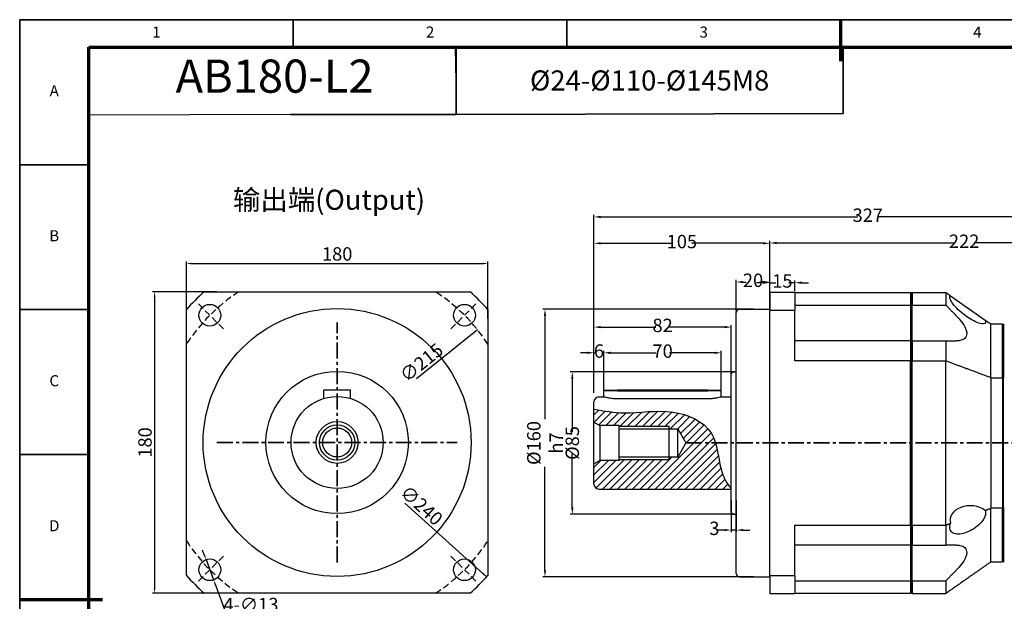
# Model space of a CAD drawing. Units: millimetres. Extents: x 1950 to 2931, y 1226 to 1919.
# Drawn here: x 1950 to 2538, y 1571 to 1919 of the extents above; entities that cross this region are included whole.
import ezdxf
from ezdxf.enums import TextEntityAlignment as Align

# ---------------------------------------------------------------- set-up
doc = ezdxf.new("R2010")
doc.units = ezdxf.units.MM
doc.header["$LTSCALE"] = 0.3
doc.linetypes.add('CENTER', pattern=[50.8, 31.75, -6.35, 6.35, -6.35])
doc.linetypes.add('DASHED', pattern=[19.05, 12.7, -6.35])
for name, color, linetype, lineweight in [('1轮廓实线层', 7, 'Continuous', 70), ('2细线层', 4, 'Continuous', 35), ('3中心线层', 1, 'CENTER', 35), ('6文字层', 3, 'Continuous', 35), ('7标注层', 4, 'Continuous', 35), ('可见 (ISO)', 7, 'Continuous', 50), ('图框层', 7, 'Continuous', 70), ('标注线', 7, 'Continuous', 20)]:
    doc.layers.add(name, color=color, linetype=linetype, lineweight=lineweight)
doc.styles.add('1', font='txt', dxfattribs={"width": 0.667})
doc.styles.add('HC_GBDIM', font='romans', dxfattribs={"width": 0.667, "bigfont": 'gbcbig'})
doc.styles.add('HC_TEXTSTYLE', font='isocp', dxfattribs={"width": 0.667, "bigfont": 'hzfs'})
doc.styles.add('仿宋0.8', font='txt', dxfattribs={"width": 0.8})
doc.dimstyles.new('1', dxfattribs={"dimtxt": 5.5, "dimasz": 1, "dimexe": 1.25, "dimexo": 0.625, "dimtad": 1, "dimtoh": 1, "dimtxsty": '1', "dimcen": 2.5, "dimadec": 0, "dimazin": 0, "dimtfac": 1, "dimtmove": 0, "dimatfit": 3, "dimfxl": 1, "dimarcsym": 0})

# ---------------------------------------------------------------- blocks, each defined once
blk = doc.blocks.new('*U1')
at = {"layer": '1轮廓实线层'}
for p, q in [((272, 410), (272, 395)), ((-25, 200), (5, 200))]:
    blk.add_line(p, q, dxfattribs=at)
at = {"layer": '2细线层'}
for p, q in [((-25, -10), (-25, 410)), ((-25, 410), (569, 410)), ((74, 410), (74, 400)), ((173, 410), (173, 400)), ((272, 410), (272, 400)), ((-25, 357.5), (0, 357.5)), ((-25, 305), (0, 305)), ((-25, 252.5), (0, 252.5)), ((-25, 200), (0, 200))]:
    blk.add_line(p, q, dxfattribs=at)
at = {"layer": '图框层'}
for p, q in [((0, 0), (0, 400)), ((0, 400), (559, 400))]:
    blk.add_line(p, q, dxfattribs=at)
at = {"layer": '6文字层', "style": 'HC_GBDIM'}
for s, p in [('1', (24.5, 405)), ('2', (123.5, 405)), ('3', (222.5, 405)), ('4', (321.5, 405)), ('A', (-12.5, 383.75)), ('B', (-12.5, 331.25)), ('C', (-12.5, 278.75)), ('D', (-12.5, 226.25))]:
    blk.add_text(s, height=4, dxfattribs=at).set_placement(p, align=Align.MIDDLE)
blk = doc.blocks.new('TYDH')
at = {"layer": '2细线层', "linetype": 'Continuous'}
for p in [(60, 0), (0, -12)]:
    blk.add_line(p, (60, -12), dxfattribs=at)
at = {"layer": '6文字层', "style": 'HC_TEXTSTYLE', "text_generation_flag": 6}
blk.add_attdef('图样代号', text='', height=7, rotation=360, dxfattribs=at).set_placement((54.79, -3.03), (4.69, -3.03), align=Align.FIT)
blk = doc.blocks.new('*D3')
at = {"layer": '7标注层', "color": 0, "linetype": 'ByBlock', "lineweight": -2, "transparency": 16777216}
for p, q in [((2378.26, 1744.41), (2378.26, 1763.22)), ((2382.26, 1761.97), (2384.12, 1761.97)), ((2394.26, 1761.97), (2392.39, 1761.97)), ((2398.26, 1746.41), (2398.26, 1763.22))]:
    blk.add_line(p, q, dxfattribs=at)
at = {"layer": '7标注层', "color": 0, "transparency": 16777216}
for points in [[(2382.26, 1762.64), (2382.26, 1761.31), (2378.26, 1761.97)], [(2394.26, 1761.31), (2394.26, 1762.64), (2398.26, 1761.97)]]:
    blk.add_solid(points, dxfattribs=at)
at = {"layer": 'Defpoints', "color": 0, "transparency": 16777216}
for p in [(2378.26, 1761.97), (2378.26, 1743.79), (2398.26, 1745.79)]:
    blk.add_point(p, dxfattribs=at)
at = {"layer": '7标注层', "color": 0, "transparency": 16777216, "insert": (2388.26, 1761.97), "char_height": 8, "attachment_point": 5, "style": '1'}
blk.add_mtext('20', dxfattribs=at)
blk = doc.blocks.new('*D4')
at = {"layer": '7标注层', "color": 0, "linetype": 'ByBlock', "lineweight": -2, "transparency": 16777216}
for p, q in [((2394.26, 1761.56), (2390.26, 1761.56)), ((2398.26, 1756.41), (2398.26, 1762.81)), ((2398.26, 1761.56), (2401.91, 1761.56)), ((2413.26, 1761.56), (2409.6, 1761.56)), ((2413.26, 1756.41), (2413.26, 1762.81)), ((2417.26, 1761.56), (2421.26, 1761.56))]:
    blk.add_line(p, q, dxfattribs=at)
at = {"layer": '7标注层', "color": 0, "transparency": 16777216}
for points in [[(2394.26, 1760.89), (2394.26, 1762.23), (2398.26, 1761.56)], [(2417.26, 1762.23), (2417.26, 1760.89), (2413.26, 1761.56)]]:
    blk.add_solid(points, dxfattribs=at)
at = {"layer": 'Defpoints', "color": 0, "transparency": 16777216}
for p in [(2398.26, 1761.56), (2398.26, 1755.79), (2413.26, 1755.79)]:
    blk.add_point(p, dxfattribs=at)
at = {"layer": '7标注层', "color": 0, "transparency": 16777216, "insert": (2405.76, 1761.56), "char_height": 8, "attachment_point": 5, "style": '1'}
blk.add_mtext('15', dxfattribs=at)
blk = doc.blocks.new('*D5')
at = {"layer": '7标注层', "color": 0, "linetype": 'ByBlock', "lineweight": -2, "transparency": 16777216}
for p, q in [((2293.26, 1732.34), (2293.26, 1786.34)), ((2297.26, 1785.09), (2339.96, 1785.09)), ((2394.26, 1785.09), (2351.55, 1785.09)), ((2398.26, 1732.34), (2398.26, 1786.34))]:
    blk.add_line(p, q, dxfattribs=at)
at = {"layer": '7标注层', "color": 0, "transparency": 16777216}
for points in [[(2297.26, 1785.75), (2297.26, 1784.42), (2293.26, 1785.09)], [(2394.26, 1784.42), (2394.26, 1785.75), (2398.26, 1785.09)]]:
    blk.add_solid(points, dxfattribs=at)
at = {"layer": 'Defpoints', "color": 0, "transparency": 16777216}
for p in [(2293.26, 1785.09), (2293.26, 1731.72), (2398.26, 1731.72)]:
    blk.add_point(p, dxfattribs=at)
at = {"layer": '7标注层', "color": 0, "transparency": 16777216, "insert": (2345.76, 1785.09), "char_height": 8, "attachment_point": 5, "style": '1'}
blk.add_mtext('105', dxfattribs=at)
blk = doc.blocks.new('*D6')
at = {"layer": '7标注层', "color": 0, "linetype": 'ByBlock', "lineweight": -2, "transparency": 16777216}
for p, q in [((2376.94, 1708.29), (2279.09, 1708.29)), ((2280.34, 1704.29), (2280.34, 1672.19)), ((2280.34, 1627.29), (2280.34, 1659.38)), ((2376.94, 1623.29), (2279.09, 1623.29))]:
    blk.add_line(p, q, dxfattribs=at)
at = {"layer": '7标注层', "color": 0, "transparency": 16777216}
for points in [[(2281.01, 1704.29), (2279.67, 1704.29), (2280.34, 1708.29)], [(2279.67, 1627.29), (2281.01, 1627.29), (2280.34, 1623.29)]]:
    blk.add_solid(points, dxfattribs=at)
at = {"layer": 'Defpoints', "color": 0, "transparency": 16777216}
for p in [(2377.56, 1708.29), (2280.34, 1623.29), (2377.56, 1623.29)]:
    blk.add_point(p, dxfattribs=at)
at = {"layer": '7标注层', "color": 0, "transparency": 16777216, "insert": (2280.34, 1665.79), "char_height": 8, "attachment_point": 5, "rotation": 90, "style": '1'}
blk.add_mtext('%%c85{}{{\\H0.7x;}{}}', dxfattribs=at)
blk = doc.blocks.new('*D7')
at = {"layer": '7标注层', "color": 0, "linetype": 'ByBlock', "lineweight": -2, "transparency": 16777216}
for p, q in [((2375.26, 1631.67), (2375.26, 1612.51)), ((2378.26, 1631.67), (2378.26, 1612.51)), ((2371.26, 1613.76), (2367.26, 1613.76)), ((2378.26, 1613.76), (2375.26, 1613.76)), ((2382.26, 1613.76), (2386.26, 1613.76))]:
    blk.add_line(p, q, dxfattribs=at)
at = {"layer": '7标注层', "color": 0, "transparency": 16777216}
for points in [[(2371.26, 1613.1), (2371.26, 1614.43), (2375.26, 1613.76)], [(2382.26, 1614.43), (2382.26, 1613.1), (2378.26, 1613.76)]]:
    blk.add_solid(points, dxfattribs=at)
at = {"layer": 'Defpoints', "color": 0, "transparency": 16777216}
for p in [(2375.26, 1632.29), (2378.26, 1632.29), (2375.26, 1613.76)]:
    blk.add_point(p, dxfattribs=at)
at = {"layer": '7标注层', "color": 0, "transparency": 16777216, "insert": (2365.15, 1613.76), "char_height": 8, "attachment_point": 5, "style": '1'}
blk.add_mtext('3', dxfattribs=at)
blk = doc.blocks.new('*D8')
at = {"layer": '7标注层', "color": 0, "linetype": 'ByBlock', "lineweight": -2, "transparency": 16777216}
for p, q in [((2388.67, 1745.79), (2262.78, 1745.79)), ((2264.03, 1741.79), (2264.03, 1680.01)), ((2264.03, 1589.79), (2264.03, 1651.56)), ((2388.67, 1585.79), (2262.78, 1585.79))]:
    blk.add_line(p, q, dxfattribs=at)
at = {"layer": '7标注层', "color": 0, "transparency": 16777216}
for points in [[(2264.7, 1741.79), (2263.37, 1741.79), (2264.03, 1745.79)], [(2263.37, 1589.79), (2264.7, 1589.79), (2264.03, 1585.79)]]:
    blk.add_solid(points, dxfattribs=at)
at = {"layer": 'Defpoints', "color": 0, "transparency": 16777216}
for p in [(2389.29, 1745.79), (2264.03, 1585.79), (2389.29, 1585.79)]:
    blk.add_point(p, dxfattribs=at)
at = {"layer": '7标注层', "color": 0, "transparency": 16777216, "insert": (2264.03, 1665.79), "char_height": 8, "attachment_point": 5, "rotation": 90, "style": '1'}
blk.add_mtext('%%c160{}{ h7{\\H0.7x;}{}}', dxfattribs=at)
blk = doc.blocks.new('*D9')
at = {"layer": '7标注层', "color": 0, "linetype": 'ByBlock', "lineweight": -2, "transparency": 16777216}
for p, q in [((2293.26, 1699.82), (2293.26, 1736.27)), ((2297.26, 1735.02), (2330.14, 1735.02)), ((2371.26, 1735.02), (2338.37, 1735.02)), ((2375.26, 1699.82), (2375.26, 1736.27))]:
    blk.add_line(p, q, dxfattribs=at)
at = {"layer": '7标注层', "color": 0, "transparency": 16777216}
for points in [[(2297.26, 1735.68), (2297.26, 1734.35), (2293.26, 1735.02)], [(2371.26, 1734.35), (2371.26, 1735.68), (2375.26, 1735.02)]]:
    blk.add_solid(points, dxfattribs=at)
at = {"layer": 'Defpoints', "color": 0, "transparency": 16777216}
for p in [(2293.26, 1735.02), (2293.26, 1699.2), (2375.26, 1699.2)]:
    blk.add_point(p, dxfattribs=at)
at = {"layer": '7标注层', "color": 0, "transparency": 16777216, "insert": (2334.26, 1735.02), "char_height": 8, "attachment_point": 5, "style": '1'}
blk.add_mtext('82', dxfattribs=at)
blk = doc.blocks.new('*D10')
at = {"layer": '7标注层', "color": 0, "linetype": 'ByBlock', "lineweight": -2, "transparency": 16777216}
for p, q in [((2299.26, 1696.24), (2299.26, 1720.9)), ((2303.26, 1719.65), (2330.17, 1719.65)), ((2365.26, 1719.65), (2338.34, 1719.65)), ((2369.26, 1696.24), (2369.26, 1720.9))]:
    blk.add_line(p, q, dxfattribs=at)
at = {"layer": '7标注层', "color": 0, "transparency": 16777216}
for points in [[(2303.26, 1720.32), (2303.26, 1718.99), (2299.26, 1719.65)], [(2365.26, 1718.99), (2365.26, 1720.32), (2369.26, 1719.65)]]:
    blk.add_solid(points, dxfattribs=at)
at = {"layer": 'Defpoints', "color": 0, "transparency": 16777216}
for p in [(2299.26, 1719.65), (2299.26, 1695.62), (2369.26, 1695.62)]:
    blk.add_point(p, dxfattribs=at)
at = {"layer": '7标注层', "color": 0, "transparency": 16777216, "insert": (2334.26, 1719.65), "char_height": 8, "attachment_point": 5, "style": '1'}
blk.add_mtext('70', dxfattribs=at)
blk = doc.blocks.new('*D11')
at = {"layer": '7标注层', "color": 0, "linetype": 'ByBlock', "lineweight": -2, "transparency": 16777216}
for p, q in [((2289.26, 1719.68), (2285.26, 1719.68)), ((2293.26, 1695.72), (2293.26, 1720.93)), ((2293.26, 1719.68), (2294.06, 1719.68)), ((2299.26, 1719.68), (2298.45, 1719.68)), ((2299.26, 1695.72), (2299.26, 1720.93)), ((2303.26, 1719.68), (2307.26, 1719.68))]:
    blk.add_line(p, q, dxfattribs=at)
at = {"layer": '7标注层', "color": 0, "transparency": 16777216}
for points in [[(2289.26, 1719.02), (2289.26, 1720.35), (2293.26, 1719.68)], [(2303.26, 1720.35), (2303.26, 1719.02), (2299.26, 1719.68)]]:
    blk.add_solid(points, dxfattribs=at)
at = {"layer": 'Defpoints', "color": 0, "transparency": 16777216}
for p in [(2293.26, 1719.68), (2293.26, 1695.09), (2299.26, 1695.09)]:
    blk.add_point(p, dxfattribs=at)
at = {"layer": '7标注层', "color": 0, "transparency": 16777216, "insert": (2296.26, 1719.68), "char_height": 8, "attachment_point": 5, "style": '1'}
blk.add_mtext('6', dxfattribs=at)
blk = doc.blocks.new('*D12')
at = {"layer": '7标注层', "color": 0, "linetype": 'ByBlock', "lineweight": -2, "transparency": 16777216}
for p, q in [((2293.26, 1772.56), (2293.26, 1802.09)), ((2297.26, 1800.84), (2450.73, 1800.84)), ((2616.25, 1800.84), (2462.78, 1800.84)), ((2620.25, 1737.41), (2620.25, 1802.09))]:
    blk.add_line(p, q, dxfattribs=at)
at = {"layer": '7标注层', "color": 0, "transparency": 16777216}
for points in [[(2297.26, 1801.51), (2297.26, 1800.18), (2293.26, 1800.84)], [(2616.25, 1800.18), (2616.25, 1801.51), (2620.25, 1800.84)]]:
    blk.add_solid(points, dxfattribs=at)
at = {"layer": 'Defpoints', "color": 0, "transparency": 16777216}
for p in [(2293.26, 1800.84), (2293.26, 1771.93), (2620.25, 1736.79)]:
    blk.add_point(p, dxfattribs=at)
at = {"layer": '7标注层', "color": 0, "transparency": 16777216, "insert": (2456.76, 1800.84), "char_height": 8, "attachment_point": 5, "style": '1'}
blk.add_mtext('327', dxfattribs=at)
blk = doc.blocks.new('*D14')
at = {"layer": '7标注层', "color": 0, "linetype": 'ByBlock', "lineweight": -2, "transparency": 16777216}
for p, q in [((2398.26, 1756.41), (2398.26, 1786.54)), ((2402.26, 1785.29), (2508.22, 1785.29)), ((2616.25, 1785.29), (2520.29, 1785.29)), ((2620.25, 1737.41), (2620.25, 1786.54))]:
    blk.add_line(p, q, dxfattribs=at)
at = {"layer": '7标注层', "color": 0, "transparency": 16777216}
for points in [[(2402.26, 1785.96), (2402.26, 1784.63), (2398.26, 1785.29)], [(2616.25, 1784.63), (2616.25, 1785.96), (2620.25, 1785.29)]]:
    blk.add_solid(points, dxfattribs=at)
at = {"layer": 'Defpoints', "color": 0, "transparency": 16777216}
for p in [(2398.26, 1785.29), (2398.26, 1755.79), (2620.25, 1736.79)]:
    blk.add_point(p, dxfattribs=at)
at = {"layer": '7标注层', "color": 0, "transparency": 16777216, "insert": (2514.26, 1785.29), "char_height": 8, "attachment_point": 5, "style": '1'}
blk.add_mtext('222', dxfattribs=at)
blk = doc.blocks.new('*D25')
at = {"layer": '7标注层', "color": 0, "linetype": 'ByBlock', "lineweight": -2, "transparency": 16777216}
for p, q in [((923.26, 1227.79), (923.26, 1261.96)), ((926.26, 1260.71), (1100.26, 1260.71)), ((1103.26, 1227.79), (1103.26, 1261.96))]:
    blk.add_line(p, q, dxfattribs=at)
at = {"layer": '7标注层', "color": 0, "transparency": 16777216}
for points in [[(926.26, 1261.21), (926.26, 1260.21), (923.26, 1260.71)], [(1100.26, 1260.21), (1100.26, 1261.21), (1103.26, 1260.71)]]:
    blk.add_solid(points, dxfattribs=at)
at = {"layer": 'Defpoints', "color": 0, "transparency": 16777216}
for p in [(1103.26, 1260.71), (923.26, 1227.16), (1103.26, 1227.16)]:
    blk.add_point(p, dxfattribs=at)
at = {"layer": '7标注层', "color": 0, "lineweight": 25, "transparency": 16777216, "insert": (1013.26, 1265.39), "char_height": 8, "attachment_point": 5, "style": '1'}
blk.add_mtext('180', dxfattribs=at)
blk = doc.blocks.new('*D26')
at = {"layer": '7标注层', "color": 0, "linetype": 'ByBlock', "lineweight": -2, "transparency": 16777216}
for p, q in [((941.47, 1243.78), (903, 1243.78)), ((904.25, 1240.78), (904.25, 1066.78)), ((941.47, 1063.78), (903, 1063.78))]:
    blk.add_line(p, q, dxfattribs=at)
at = {"layer": '7标注层', "color": 0, "transparency": 16777216}
for points in [[(904.75, 1240.78), (903.75, 1240.78), (904.25, 1243.78)], [(903.75, 1066.78), (904.75, 1066.78), (904.25, 1063.78)]]:
    blk.add_solid(points, dxfattribs=at)
at = {"layer": 'Defpoints', "color": 0, "transparency": 16777216}
for p in [(942.1, 1243.78), (904.25, 1063.78), (942.1, 1063.78)]:
    blk.add_point(p, dxfattribs=at)
at = {"layer": '7标注层', "color": 0, "lineweight": 25, "transparency": 16777216, "insert": (899.58, 1153.78), "char_height": 8, "attachment_point": 5, "rotation": 90, "style": '1'}
blk.add_mtext('180', dxfattribs=at)
blk = doc.blocks.new('*D27')
at = {"layer": '7标注层', "color": 0, "linetype": 'ByBlock', "lineweight": -2, "transparency": 16777216}
blk.add_line((1097.05, 1221.12), (1060.65, 1191.86), dxfattribs=at)
at = {"layer": '7标注层', "color": 0, "transparency": 16777216}
blk.add_solid([(1095.03, 1218.85), (1094.4, 1219.63), (1097.05, 1221.12)], dxfattribs=at)
at = {"layer": 'Defpoints', "color": 0, "transparency": 16777216}
for p in [(1097.05, 1221.12), (929.47, 1086.43)]:
    blk.add_point(p, dxfattribs=at)
at = {"layer": '7标注层', "color": 0, "lineweight": 25, "transparency": 16777216, "insert": (1064.24, 1200.74), "char_height": 8, "attachment_point": 5, "rotation": 38.78803, "style": '1'}
blk.add_mtext('∅215', dxfattribs=at)
blk = doc.blocks.new('*D28')
at = {"layer": '7标注层', "color": 0, "linetype": 'ByBlock', "lineweight": -2, "transparency": 16777216}
for p, q in [((933.94, 1086.67), (932.9, 1089.48)), ((934.98, 1083.86), (939.51, 1071.67)), ((946.71, 1052.26), (940.55, 1068.86)), ((971.64, 1052.26), (946.71, 1052.26))]:
    blk.add_line(p, q, dxfattribs=at)
at = {"layer": '7标注层', "color": 0, "transparency": 16777216}
for points in [[(933.47, 1086.5), (934.41, 1086.84), (934.98, 1083.86)], [(941.02, 1069.03), (940.08, 1068.68), (939.51, 1071.67)]]:
    blk.add_solid(points, dxfattribs=at)
at = {"layer": 'Defpoints', "color": 0, "transparency": 16777216}
for p in [(934.98, 1083.86), (939.51, 1071.67)]:
    blk.add_point(p, dxfattribs=at)
at = {"layer": '7标注层', "color": 0, "lineweight": 25, "transparency": 16777216, "insert": (961.81, 1056.93), "char_height": 8, "attachment_point": 5, "style": '1'}
blk.add_mtext('4-∅13{}{{\\H0.7x;}{}}', dxfattribs=at)
blk = doc.blocks.new('*D29')
at = {"layer": '7标注层', "color": 0, "linetype": 'ByBlock', "lineweight": -2, "transparency": 16777216}
blk.add_line((1102.51, 1073.56), (1053.58, 1117.53), dxfattribs=at)
at = {"layer": '7标注层', "color": 0, "transparency": 16777216}
blk.add_solid([(1099.94, 1075.19), (1100.61, 1075.94), (1102.51, 1073.56)], dxfattribs=at)
at = {"layer": 'Defpoints', "color": 0, "transparency": 16777216}
for p in [(924.01, 1233.99), (1102.51, 1073.56)]:
    blk.add_point(p, dxfattribs=at)
at = {"layer": '7标注层', "color": 0, "lineweight": 25, "transparency": 16777216, "insert": (1062.95, 1115.39), "char_height": 8, "attachment_point": 5, "rotation": 318.05112, "style": '1'}
blk.add_mtext('∅240', dxfattribs=at)
blk = doc.blocks.new('TFSDFDSGDFGDFHFD')
at = {"layer": '3中心线层'}
for p, q in [((1013.259, 1082.031), (1013.259, 1225.523)), ((941.513, 1153.777), (1085.004, 1153.777))]:
    blk.add_line(p, q, dxfattribs=at)
at = {"layer": '7标注层', "color": 1, "linetype": 'DASHED', "lineweight": 25}
for p, q in [((945.314, 1221.722), (929.175, 1237.861)), ((1081.203, 1221.722), (1097.342, 1237.861)), ((945.314, 1085.833), (929.175, 1069.694)), ((1081.203, 1085.833), (1097.342, 1069.694))]:
    blk.add_line(p, q, dxfattribs=at)
for start, end in [(123.153408, 146.846592), (33.153408, 56.846592), (213.153408, 236.846592), (303.153408, 326.846592)]:
    blk.add_arc((1013.259, 1153.777), 107.5, start, end, dxfattribs=at)
at = {"layer": '可见 (ISO)', "color": 3, "lineweight": 25}
for p, q in [((933.886, 1243.777), (1092.631, 1243.777)), ((923.259, 1074.405), (923.259, 1233.15)), ((1103.259, 1233.15), (1103.259, 1074.405)), ((1103.259, 1233.15), (1103.259, 1074.405)), ((1005.259, 1184.977), (1005.559, 1185.277)), ((1021.259, 1184.977), (1005.259, 1184.977)), ((1005.259, 1180.088), (1005.259, 1184.977)), ((1005.559, 1185.277), (1020.959, 1185.277)), ((1020.959, 1185.277), (1021.259, 1184.977)), ((1021.259, 1180.088), (1021.259, 1184.977)), ((1092.631, 1063.777), (933.886, 1063.777)), ((1092.631, 1063.777), (933.886, 1063.777))]:
    blk.add_line(p, q, dxfattribs=at)
for centre, radius in [((937.245, 1229.791), 6.5), ((1089.273, 1229.791), 6.5), ((1013.259, 1153.777), 80), ((1013.259, 1153.777), 42.5), ((1013.259, 1153.777), 27.5), ((1013.259, 1153.777), 12.5), ((1013.259, 1153.777), 10.5), ((1013.259, 1153.777), 8.647), ((937.245, 1077.763), 6.5), ((1089.273, 1077.763), 6.5)]:
    blk.add_circle(centre, radius, dxfattribs=at)
for start, end in [(131.409622, 138.590378), (41.409622, 48.590378), (221.409622, 228.590378), (311.409622, 318.590378)]:
    blk.add_arc((1013.259, 1153.777), 120, start, end, dxfattribs=at)
at = {"layer": '7标注层', "color": 4, "linetype": 'ByBlock', "lineweight": 25}
dim = blk.add_linear_dim(base=(1103.259, 1260.714), p1=(923.259, 1227.162), p2=(1103.259, 1227.162), dimstyle='1', override={"dimtxt": 8, "dimtxsty": '1'}, dxfattribs=at)
dim.commit()
dim.dimension.update_dxf_attribs({"geometry": '*D25', "text_midpoint": (1013.259, 1265.385)})
dim = blk.add_linear_dim(base=(904.254, 1063.777), p1=(942.097, 1243.777), p2=(942.097, 1063.777), angle=90, dimstyle='1', override={"dimtxt": 8, "dimtxsty": '1'}, dxfattribs=at)
dim.commit()
dim.dimension.update_dxf_attribs({"geometry": '*D26', "text_midpoint": (899.583, 1153.777)})
for p1, p2, picture, middle in [((924.01, 1233.993), (1102.508, 1073.561), '*D29', (1059.832, 1111.918)), ((929.466, 1086.435), (1097.052, 1221.12), '*D27', (1067.161, 1197.097))]:
    dim = blk.add_diameter_dim_2p(p1=p1, p2=p2, dimstyle='1', override={"dimtxt": 8, "dimtxsty": '1'}, dxfattribs=at)
    dim.commit()
    dim.dimension.update_dxf_attribs({"geometry": picture, "text_midpoint": middle, "dimtype": 131})
dim = blk.add_diameter_dim_2p(p1=(934.984, 1083.857), p2=(939.505, 1071.669), text='4-<>{}{{\\H0.7x;}{}}', dimstyle='1', override={"dimtxt": 8, "dimtxsty": '1'}, dxfattribs=at)
dim.commit()
dim.dimension.update_dxf_attribs({"geometry": '*D28', "text_midpoint": (961.813, 1052.258), "dimtype": 131})

msp = doc.modelspace()

# ---------------------------------------------------------------- hatches: boundary and pattern name
h = msp.add_hatch()
h.set_pattern_fill('ANSI31', color=1, style=0)
edge = h.paths.add_edge_path()
edge.add_line((2348.164, 1665.786), (2343.256, 1657.286))
edge.add_line((2343.256, 1657.286), (2338.256, 1657.286))
edge.add_line((2338.256, 1657.286), (2338.256, 1655.786))
edge.add_line((2338.256, 1655.786), (2308.256, 1655.786))
edge.add_line((2308.256, 1655.786), (2308.256, 1655.479))
edge.add_line((2308.256, 1655.479), (2308.256, 1655.286))
edge.add_line((2308.256, 1655.286), (2296.72, 1655.286))
edge.add_line((2296.72, 1655.286), (2293.256, 1653.286))
edge.add_line((2293.256, 1653.286), (2293.256, 1641.286))
edge.add_arc((2296.256, 1641.286), 3, 180, 270)
edge.add_line((2296.256, 1638.286), (2375.256, 1638.286))
edge.add_spline(control_points=[(2375.256, 1638.286), (2374.005, 1639.935), (2368.111, 1647.702), (2368.046, 1658.546), (2365.88, 1665.786)], knot_values=[80.0757815, 80.0757815, 80.0757815, 80.0757815, 86.2427696, 109.1316036, 109.1316036, 109.1316036, 109.1316036], degree=3, periodic=0)
edge.add_line((2365.88, 1665.786), (2348.164, 1665.786))
h.paths.add_polyline_path([(2309.568, 1639.996), (2321.945, 1639.996), (2321.945, 1626.663), (2309.568, 1626.663)], flags=9)
edge = h.paths.add_edge_path()
edge.add_spline(control_points=[(2365.88, 1665.786), (2365.235, 1667.945), (2361.216, 1677.793), (2338.776, 1687.553), (2314.928, 1682.339), (2299.269, 1684.919), (2293.256, 1685.91)], knot_values=[0, 0, 0, 0, 6.8239496, 32.8964974, 61.9588081, 80.0757815, 80.0757815, 80.0757815, 80.0757815], degree=3, periodic=0)
edge.add_line((2293.256, 1685.91), (2293.256, 1678.286))
edge.add_line((2293.256, 1678.286), (2296.72, 1676.286))
edge.add_line((2296.72, 1676.286), (2308.256, 1676.286))
edge.add_line((2308.256, 1676.286), (2308.256, 1676.093))
edge.add_line((2308.256, 1676.093), (2308.256, 1675.786))
edge.add_line((2308.256, 1675.786), (2338.256, 1675.786))
edge.add_line((2338.256, 1675.786), (2338.256, 1674.286))
edge.add_line((2338.256, 1674.286), (2343.256, 1674.286))
edge.add_line((2343.256, 1674.286), (2348.164, 1665.786))
edge.add_line((2348.164, 1665.786), (2365.88, 1665.786))

# ---------------------------------------------------------------- linework, layer by layer
at = {"color": 4, "lineweight": 25}
for p, q in [((2211.045, 1881.841), (2210.668, 1902.196)), ((2112.432, 1862.041), (1991.683, 1861.609))]:
    msp.add_line(p, q, dxfattribs=at)
msp.add_spline([(2293.256, 1685.91), (2311.251, 1683.813), (2340.31, 1684.262), (2363.228, 1671.83), (2371.766, 1643.37), (2375.256, 1638.286)], degree=3)
at = {"layer": '1轮廓实线层', "color": 3, "linetype": 'ByBlock', "lineweight": 25}
for p, q in [((2308.256, 1655.786), (2308.256, 1675.786)), ((2338.256, 1655.786), (2338.256, 1675.786)), ((2308.256, 1674.286), (2343.256, 1674.286)), ((2343.256, 1657.286), (2343.256, 1674.286)), ((2343.256, 1674.286), (2348.164, 1665.786)), ((2348.164, 1665.786), (2343.256, 1657.286)), ((2343.256, 1657.286), (2308.256, 1657.286))]:
    msp.add_line(p, q, dxfattribs=at)
at = {"layer": '2细线层', "color": 3, "linetype": 'ByBlock', "lineweight": 25}
for p, q in [((2308.256, 1675.786), (2338.256, 1675.786)), ((2338.256, 1655.786), (2308.256, 1655.786)), ((2338.256, 1655.786), (2308.256, 1655.786))]:
    msp.add_line(p, q, dxfattribs=at)
at = {"layer": '3中心线层'}
msp.add_line((2348.164, 1665.786), (2604.256, 1665.786), dxfattribs=at)
at = {"layer": '7标注层', "color": 3, "linetype": 'ByBlock', "lineweight": 25}
for p, q in [((2293.256, 1678.286), (2296.72, 1676.286)), ((2308.256, 1676.286), (2296.72, 1676.286)), ((2296.72, 1676.286), (2296.72, 1655.286)), ((2308.256, 1655.286), (2308.256, 1676.286)), ((2293.256, 1653.286), (2296.72, 1655.286)), ((2308.256, 1655.286), (2296.72, 1655.286))]:
    msp.add_line(p, q, dxfattribs=at)
at = {"layer": '7标注层', "color": 4, "linetype": 'ByBlock'}
msp.add_lwpolyline([(2211.045, 1862.041), (2441.995, 1862.571), (2441.995, 1902.726), (2211.045, 1902.196)], close=True, dxfattribs=at)
at = {"layer": '可见 (ISO)', "color": 2, "lineweight": 25}
for p, q in [((2398.256, 1755.786), (2398.256, 1745.159)), ((2413.256, 1755.786), (2398.256, 1755.786)), ((2413.256, 1755.786), (2482.256, 1755.786)), ((2413.256, 1755.786), (2413.256, 1745.159)), ((2482.256, 1755.786), (2482.256, 1748.159)), ((2482.756, 1747.907), (2482.756, 1755.286)), ((2483.256, 1755.786), (2483.256, 1748.159)), ((2483.256, 1755.786), (2503.256, 1755.786)), ((2503.256, 1755.786), (2503.256, 1748.159)), ((2506.178, 1753.73), (2526.84, 1739.19)), ((2413.256, 1748.159), (2482.256, 1748.159)), ((2482.256, 1748.159), (2482.256, 1741.786)), ((2482.756, 1741.786), (2482.756, 1747.907)), ((2483.256, 1741.786), (2483.256, 1748.159)), ((2483.256, 1748.159), (2503.256, 1748.159)), ((2378.256, 1587.786), (2378.256, 1743.786)), ((2380.256, 1745.786), (2398.256, 1745.786)), ((2398.256, 1745.159), (2413.256, 1745.159)), ((2398.256, 1586.414), (2398.256, 1745.159)), ((2413.256, 1714.84), (2413.256, 1745.159)), ((2482.256, 1741.786), (2482.256, 1726.786)), ((2482.756, 1726.286), (2482.756, 1741.786)), ((2483.256, 1726.786), (2483.256, 1741.786)), ((2530.256, 1704.773), (2530.256, 1736.786)), ((2537.256, 1736.786), (2530.256, 1736.786)), ((2537.256, 1704.773), (2537.256, 1736.786)), ((2537.756, 1736.286), (2537.756, 1704.645)), ((2482.256, 1726.786), (2413.256, 1726.786)), ((2482.256, 1726.786), (2482.256, 1714.84)), ((2482.756, 1714.712), (2482.756, 1726.286)), ((2483.256, 1726.786), (2483.256, 1714.84)), ((2483.256, 1726.786), (2503.256, 1726.786)), ((2503.256, 1726.786), (2503.256, 1714.84)), ((2482.256, 1714.84), (2413.256, 1714.84)), ((2482.256, 1616.733), (2482.256, 1714.84)), ((2482.756, 1616.86), (2482.756, 1714.712)), ((2483.256, 1616.733), (2483.256, 1714.84)), ((2483.256, 1714.84), (2503.256, 1714.84)), ((2503.256, 1616.733), (2503.256, 1714.84)), ((2375.256, 1624.286), (2375.256, 1707.286)), ((2376.256, 1708.286), (2378.256, 1708.286)), ((2530.256, 1704.773), (2537.256, 1704.773)), ((2530.256, 1704.773), (2530.256, 1626.799)), ((2537.256, 1704.773), (2537.256, 1626.799)), ((2537.756, 1626.927), (2537.756, 1704.645)), ((2296.256, 1693.286), (2299.256, 1693.286)), ((2299.656, 1697.286), (2299.256, 1696.886)), ((2307.256, 1696.886), (2299.256, 1696.886)), ((2299.256, 1693.286), (2299.256, 1696.886)), ((2299.656, 1697.286), (2307.256, 1697.286)), ((2361.256, 1697.286), (2307.256, 1697.286)), ((2307.256, 1696.886), (2361.256, 1696.886)), ((2361.256, 1697.286), (2368.856, 1697.286)), ((2369.256, 1696.886), (2361.256, 1696.886)), ((2368.856, 1697.286), (2369.256, 1696.886)), ((2369.256, 1693.286), (2369.256, 1696.886)), ((2369.256, 1693.286), (2375.256, 1693.286)), ((2293.256, 1641.286), (2293.256, 1690.286)), ((2361.256, 1692.097), (2307.256, 1692.097)), ((2296.256, 1638.286), (2375.256, 1638.286)), ((2376.256, 1623.286), (2378.256, 1623.286)), ((2537.256, 1626.799), (2530.256, 1626.799)), ((2530.256, 1594.786), (2530.256, 1626.799)), ((2537.256, 1594.993), (2537.256, 1626.799)), ((2537.756, 1626.927), (2537.756, 1595.286)), ((2413.256, 1616.733), (2482.256, 1616.733)), ((2413.256, 1586.414), (2413.256, 1616.733)), ((2482.256, 1616.733), (2482.256, 1604.786)), ((2482.756, 1605.286), (2482.756, 1616.86)), ((2483.256, 1616.733), (2483.256, 1604.786)), ((2483.256, 1616.733), (2503.256, 1616.733)), ((2503.256, 1616.733), (2503.256, 1604.786)), ((2482.256, 1604.786), (2413.256, 1604.786)), ((2482.256, 1604.786), (2482.256, 1589.786)), ((2482.756, 1589.786), (2482.756, 1605.286)), ((2483.256, 1589.786), (2483.256, 1604.786)), ((2483.256, 1604.786), (2503.256, 1604.786)), ((2530.256, 1594.786), (2536.756, 1594.786)), ((2536.756, 1594.786), (2537.256, 1594.993)), ((2537.756, 1594.786), (2537.756, 1595.286)), ((2482.256, 1589.786), (2482.256, 1583.414)), ((2482.756, 1583.666), (2482.756, 1589.786)), ((2483.256, 1583.414), (2483.256, 1589.786)), ((2380.256, 1585.786), (2398.256, 1585.786)), ((2413.256, 1586.414), (2398.256, 1586.414)), ((2398.256, 1586.414), (2398.256, 1575.786)), ((2413.256, 1586.414), (2413.256, 1575.786)), ((2413.256, 1583.414), (2482.256, 1583.414)), ((2482.256, 1583.414), (2482.256, 1575.786)), ((2482.756, 1576.286), (2482.756, 1583.666)), ((2483.256, 1583.414), (2483.256, 1575.786)), ((2483.256, 1583.414), (2503.256, 1583.414)), ((2503.256, 1583.414), (2503.256, 1575.786)), ((2398.256, 1575.786), (2413.256, 1575.786)), ((2482.256, 1575.786), (2413.256, 1575.786)), ((2483.256, 1575.786), (2503.256, 1575.786))]:
    msp.add_line(p, q, dxfattribs=at)
for centre, radius, start, end in [((2380.256, 1743.786), 2, 90, 180), ((2376.256, 1707.286), 1, 90, 180), ((2296.256, 1690.286), 3, 90, 180), ((2296.256, 1641.286), 3, 180, 270), ((2376.256, 1624.286), 1, 180, 270), ((2380.256, 1587.786), 2, 180, 270)]:
    msp.add_arc(centre, radius, start, end, dxfattribs=at)
msp.add_ellipse((2517.929, 1619.786), major_axis=(-12.079, 0), ratio=0.7037037, start_param=3.8827872, end_param=6.5164059, dxfattribs=at)
for points, weights in [([(2482.256, 1755.786), (2482.506, 1755.536), (2482.756, 1755.286)], [1, 0.99999999749, 1]), ([(2503.256, 1755.786), (2504.733, 1754.747), (2506.178, 1753.73)], [1, 1.0006438112, 1.00116194197]), ([(2509.595, 1741.786), (2506.553, 1744.892), (2503.256, 1748.159)], [1.00250876476, 1.00176249194, 1]), ([(2526.84, 1739.19), (2528.575, 1737.969), (2530.256, 1736.786)], [1.00158625882, 1.00092201179, 1]), ([(2503.256, 1726.786), (2506.553, 1726.786), (2509.595, 1726.786)], [1, 1.00176249194, 1.00250876476]), ([(2482.756, 1714.712), (2482.506, 1714.776), (2482.256, 1714.84)], [1, 0.999999998035, 1]), ([(2530.256, 1704.773), (2518.3, 1709.232), (2503.256, 1714.84)], [1, 1.00659599405, 1]), ([(2526.84, 1625.525), (2528.575, 1626.172), (2530.256, 1626.799)], [1.00158625408, 1.00092200902, 1]), ([(2482.256, 1616.733), (2482.506, 1616.796), (2482.756, 1616.86)], [1, 0.999999997108, 1]), ([(2503.256, 1616.733), (2504.733, 1617.283), (2506.178, 1617.822)], [1, 1.00064380936, 1.00116193864]), ([(2509.595, 1604.786), (2506.553, 1604.786), (2503.256, 1604.786)], [1.00250876476, 1.00176249194, 1]), ([(2530.256, 1594.786), (2518.3, 1586.372), (2503.256, 1575.786)], [1, 1.00659594984, 1]), ([(2537.61, 1595.14), (2537.434, 1595.067), (2537.256, 1594.993)], [1.00000706331, 1.00001198605, 1]), ([(2537.756, 1594.786), (2538.003, 1594.786), (2538.256, 1594.786)], [1, 1.00093370748, 1.00182595954]), ([(2503.256, 1583.414), (2506.553, 1586.68), (2509.595, 1589.786)], [1, 1.00176249194, 1.00250876476]), ([(2482.756, 1576.286), (2482.506, 1576.036), (2482.256, 1575.786)], [1, 0.99999999689, 1])]:
    msp.add_rational_spline(points, weights, degree=2, dxfattribs=at)
for points, degree in [([(2483.256, 1755.786), (2483.089, 1755.619), (2482.923, 1755.453), (2482.756, 1755.286)], 3), ([(2482.756, 1747.907), (2482.507, 1748.033), (2482.256, 1748.159)], 2), ([(2483.256, 1748.159), (2483.089, 1748.075), (2482.923, 1747.991), (2482.756, 1747.907)], 3), ([(2537.756, 1736.286), (2537.589, 1736.453), (2537.423, 1736.619), (2537.256, 1736.786)], 3), ([(2538.256, 1736.786), (2538.089, 1736.619), (2537.923, 1736.453), (2537.756, 1736.286)], 3), ([(2482.256, 1726.786), (2482.507, 1726.536), (2482.756, 1726.286)], 2), ([(2483.256, 1726.786), (2483.089, 1726.619), (2482.923, 1726.453), (2482.756, 1726.286)], 3), ([(2483.256, 1714.84), (2483.089, 1714.797), (2482.923, 1714.755), (2482.756, 1714.712)], 3), ([(2537.756, 1704.645), (2537.589, 1704.688), (2537.423, 1704.731), (2537.256, 1704.773)], 3), ([(2538.256, 1704.773), (2538.089, 1704.731), (2537.923, 1704.688), (2537.756, 1704.645)], 3), ([(2537.756, 1626.927), (2537.589, 1626.885), (2537.423, 1626.842), (2537.256, 1626.799)], 3), ([(2538.256, 1626.799), (2538.089, 1626.842), (2537.923, 1626.885), (2537.756, 1626.927)], 3), ([(2483.256, 1616.733), (2483.089, 1616.775), (2482.923, 1616.818), (2482.756, 1616.86)], 3), ([(2482.756, 1605.286), (2482.507, 1605.037), (2482.256, 1604.786)], 2), ([(2483.256, 1604.786), (2483.089, 1604.953), (2482.923, 1605.12), (2482.756, 1605.286)], 3), ([(2537.756, 1595.286), (2537.707, 1595.237), (2537.659, 1595.189), (2537.61, 1595.14)], 3), ([(2482.256, 1583.414), (2482.507, 1583.54), (2482.756, 1583.666)], 2), ([(2483.256, 1583.414), (2483.089, 1583.498), (2482.923, 1583.582), (2482.756, 1583.666)], 3), ([(2483.256, 1575.786), (2483.089, 1575.953), (2482.923, 1576.12), (2482.756, 1576.286)], 3)]:
    msp.add_open_spline(points, degree=degree, dxfattribs=at)
for points, knots in [([(2526.84, 1739.19), (2526.876, 1739.108), (2526.909, 1739.027), (2527.056, 1738.632), (2527.117, 1738.346), (2527.117, 1737.852), (2527.056, 1737.642), (2526.821, 1737.306), (2526.647, 1737.181), (2525.996, 1736.93), (2525.384, 1736.931), (2523.7, 1737.187), (2522.399, 1737.633), (2519.674, 1738.886), (2518.247, 1739.697), (2515.617, 1741.406), (2514.181, 1742.457), (2511.426, 1744.773), (2510.107, 1746.036), (2508.145, 1748.234), (2507.31, 1749.302), (2506.419, 1750.78), (2506.179, 1751.252), (2505.854, 1752.111), (2505.768, 1752.497), (2505.768, 1753.146), (2505.854, 1753.402), (2506.064, 1753.641), (2506.118, 1753.689), (2506.178, 1753.73)], [1.4121481, 1.4121481, 1.4121481, 1.4121481, 1.4494206, 1.4494206, 1.5975251, 1.5975251, 1.7456297, 1.7456297, 1.8937342, 1.8937342, 2.1899433, 2.1899433, 2.6924968, 2.6924968, 3.1950502, 3.1950502, 3.7010867, 3.7010867, 4.2071232, 4.2071232, 4.5964297, 4.5964297, 4.7910829, 4.7910829, 4.9857362, 4.9857362, 5.1803894, 5.1803894, 5.237001, 5.237001, 5.237001, 5.237001]), ([(2509.595, 1741.786), (2510.37, 1740.995), (2511.104, 1740.19), (2512.851, 1738.098), (2513.903, 1736.643), (2515.027, 1734.495), (2515.328, 1733.783), (2515.734, 1732.423), (2515.839, 1731.774), (2515.839, 1730.585), (2515.734, 1730.038), (2515.328, 1729.072), (2515.027, 1728.653), (2513.903, 1727.606), (2512.851, 1727.189), (2511.104, 1726.849), (2510.37, 1726.786), (2509.595, 1726.786)], [2.0160359, 2.0160359, 2.0160359, 2.0160359, 2.3355714, 2.3355714, 2.8399538, 2.8399538, 3.092145, 3.092145, 3.3443362, 3.3443362, 3.5965274, 3.5965274, 3.8487186, 3.8487186, 4.3531011, 4.3531011, 4.6726365, 4.6726365, 4.6726365, 4.6726365]), ([(2307.256, 1692.097), (2306.245, 1692.097), (2305.171, 1692.161), (2303.202, 1692.389), (2302.306, 1692.549), (2300.892, 1692.847), (2300.278, 1693.004), (2299.459, 1693.225), (2299.256, 1693.286), (2299.256, 1693.286)], [0, 0, 0, 0, 0.30329, 0.30329, 0.6065801, 0.6065801, 0.9097906, 0.9097906, 1.2130012, 1.2130012, 1.2130012, 1.2130012]), ([(2369.256, 1693.286), (2369.256, 1693.286), (2369.053, 1693.225), (2368.235, 1693.004), (2367.62, 1692.847), (2366.206, 1692.549), (2365.31, 1692.389), (2363.341, 1692.161), (2362.267, 1692.097), (2361.256, 1692.097)], [-1.2130012, -1.2130012, -1.2130012, -1.2130012, -0.9097906, -0.9097906, -0.6065801, -0.6065801, -0.30329, -0.30329, 0, 0, 0, 0]), ([(2526.84, 1625.525), (2526.876, 1625.435), (2526.909, 1625.342), (2527.056, 1624.872), (2527.117, 1624.464), (2527.117, 1623.609), (2527.056, 1623.156), (2526.821, 1622.235), (2526.647, 1621.766), (2525.996, 1620.383), (2525.384, 1619.491), (2523.7, 1617.445), (2522.399, 1616.269), (2519.674, 1614.271), (2518.247, 1613.452), (2515.617, 1612.242), (2514.181, 1611.746), (2511.426, 1611.231), (2510.107, 1611.211), (2508.145, 1611.692), (2507.31, 1612.11), (2506.419, 1613.129), (2506.179, 1613.533), (2505.854, 1614.456), (2505.768, 1614.974), (2505.768, 1616.098), (2505.854, 1616.692), (2506.064, 1617.47), (2506.118, 1617.646), (2506.178, 1617.822)], [1.4121481, 1.4121481, 1.4121481, 1.4121481, 1.4494206, 1.4494206, 1.5975251, 1.5975251, 1.7456297, 1.7456297, 1.8937342, 1.8937342, 2.1899433, 2.1899433, 2.6924968, 2.6924968, 3.1950502, 3.1950502, 3.7010867, 3.7010867, 4.2071232, 4.2071232, 4.5964297, 4.5964297, 4.7910829, 4.7910829, 4.9857362, 4.9857362, 5.1803894, 5.1803894, 5.237001, 5.237001, 5.237001, 5.237001]), ([(2509.595, 1604.786), (2510.37, 1604.786), (2511.104, 1604.724), (2512.851, 1604.383), (2513.903, 1603.967), (2515.027, 1602.919), (2515.328, 1602.5), (2515.734, 1601.535), (2515.839, 1600.987), (2515.839, 1599.798), (2515.734, 1599.149), (2515.328, 1597.789), (2515.027, 1597.077), (2513.903, 1594.929), (2512.851, 1593.475), (2511.104, 1591.383), (2510.37, 1590.578), (2509.595, 1589.786)], [2.0160359, 2.0160359, 2.0160359, 2.0160359, 2.3355714, 2.3355714, 2.8399538, 2.8399538, 3.092145, 3.092145, 3.3443362, 3.3443362, 3.5965274, 3.5965274, 3.8487186, 3.8487186, 4.3531011, 4.3531011, 4.6726365, 4.6726365, 4.6726365, 4.6726365])]:
    msp.add_open_spline(points, degree=3, knots=knots, dxfattribs=at)

# ---------------------------------------------------------------- block references
msp.add_blockref('TFSDFDSGDFGDFHFD', (1126.7, 512.311))
at = {"layer": '图框层', "lineweight": 25, "xscale": 1.65, "yscale": 1.65, "zscale": 1.65}
for name, p in [('*U1', (1991.683, 1242.196)), ('TYDH', (2112.045, 1881.841))]:
    msp.add_blockref(name, p, dxfattribs=at)

# ---------------------------------------------------------------- texts
at = {"layer": '6文字层', "color": 3, "lineweight": 25, "attachment_point": 5, "style": '仿宋0.8'}
for s, insert, char_height, width in [('AB180-L2', (2102.586, 1882.407), 19.8, 117.94935), ('{\\fISOCPEUR|b0|i0|c0|p34;%%C}24-{\\fISOCPEUR|b0|i0|c0|p34;%%C}110-{\\fISOCPEUR|b0|i0|c0|p34;%%C}145M8  ', (2326.52, 1882.384), 12, 329.45319)]:
    msp.add_mtext(s, dxfattribs=dict(at, insert=insert, char_height=char_height, width=width))
at = {"layer": '标注线', "color": 0, "lineweight": 25, "insert": (2077.757, 1817.098), "char_height": 12, "width": 125.82979, "attachment_point": 1}
msp.add_mtext('{\\fKaiTi_GB2312|b0|i0|c134|p49;输出端(Output)\\P}', dxfattribs=at)

# ---------------------------------------------------------------- dimensions: what is measured, and where the dimension line sits
at = {"layer": '7标注层', "linetype": 'ByBlock'}
for base, p1, p2, picture, middle in [((2293.256, 1800.842), (2620.255, 1736.786), (2293.256, 1771.933), '*D12', (2456.755, 1800.842)), ((2375.256, 1613.762), (2378.256, 1632.294), (2375.256, 1632.294), '*D7', (2365.152, 1613.762))]:
    dim = msp.add_linear_dim(base=base, p1=p1, p2=p2, dimstyle='1', override={"dimtxt": 8, "dimasz": 4, "dimtad": 0, "dimtxsty": '1', "dimatfit": 0}, dxfattribs=at)
    dim.commit()
    dim.dimension.update_dxf_attribs({"geometry": picture, "text_midpoint": middle})
for base, p1, p2, picture, middle in [((2293.256, 1785.087), (2398.256, 1731.72), (2293.256, 1731.72), '*D5', (2345.756, 1785.087)), ((2398.256, 1785.293), (2620.255, 1736.786), (2398.256, 1755.786), '*D14', (2514.256, 1785.293)), ((2378.256, 1761.974), (2398.256, 1745.786), (2378.256, 1743.786), '*D3', (2388.256, 1761.974)), ((2398.256, 1761.561), (2413.256, 1755.786), (2398.256, 1755.786), '*D4', (2405.756, 1761.561)), ((2293.256, 1735.016), (2375.256, 1699.197), (2293.256, 1699.197), '*D9', (2334.256, 1735.016)), ((2293.256, 1719.683), (2299.256, 1695.091), (2293.256, 1695.091), '*D11', (2296.256, 1719.683)), ((2299.256, 1719.654), (2369.256, 1695.615), (2299.256, 1695.615), '*D10', (2334.256, 1719.654))]:
    dim = msp.add_linear_dim(base=base, p1=p1, p2=p2, dimstyle='1', override={"dimtxt": 8, "dimasz": 4, "dimtad": 0, "dimtxsty": '1', "dimatfit": 0}, dxfattribs=at)
    dim.commit()
    dim.dimension.update_dxf_attribs({"geometry": picture, "text_midpoint": middle, "dimtype": 160})
for base, p1, p2, text, picture, middle in [((2264.033, 1585.786), (2389.291, 1745.786), (2389.291, 1585.786), '%%c<>{}{ h7{\\H0.7x;}{}}', '*D8', (2264.033, 1665.786)), ((2280.339, 1623.286), (2377.563, 1708.286), (2377.563, 1623.286), '%%c<>{}{{\\H0.7x;}{}}', '*D6', (2280.339, 1665.786))]:
    dim = msp.add_linear_dim(base=base, p1=p1, p2=p2, angle=90, text=text, dimstyle='1', override={"dimtxt": 8, "dimasz": 4, "dimtad": 0, "dimtxsty": '1', "dimatfit": 0}, dxfattribs=at)
    dim.commit()
    dim.dimension.update_dxf_attribs({"geometry": picture, "text_midpoint": middle, "dimtype": 160})

doc.saveas('drawing.dxf')
